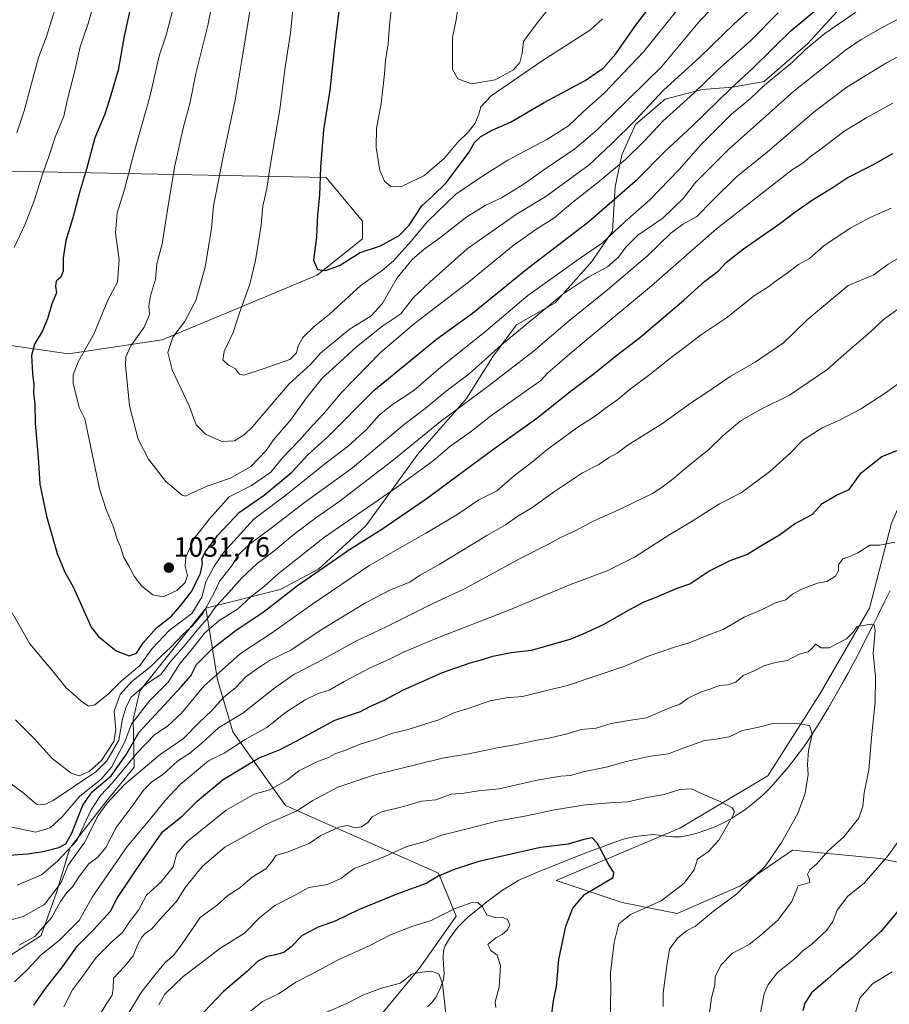
# Model space of a CAD drawing. Units: metres. Extents: x 610934 to 614385, y 4724694 to 4727063.
# Drawn here: x 612314 to 612625, y 4725694 to 4726047 of the extents above; entities that cross this region are included whole.
import ezdxf
from ezdxf.enums import TextEntityAlignment as Align

# ---------------------------------------------------------------- set-up
doc = ezdxf.new("R2010")
doc.units = ezdxf.units.M
doc.header["$MEASUREMENT"] = 0
for name, color, linetype, lineweight in [('Arbolado forestal CxS', 92, 'Continuous', 0), ('Carátula', 7, 'Continuous', 5), ('Corriente natural lineal', 142, 'Continuous', 13), ('Curva de nivel maestra', 36, 'Continuous', 30), ('Curva de nivel normal', 36, 'Continuous', 0), ('Matorral CxS', 135, 'Continuous', 0), ('Punto de cota en terreno', 7, 'Continuous', 0), ('Rótulo de punto de cota en terreno', 19, 'Continuous', 0)]:
    doc.layers.add(name, color=color, linetype=linetype, lineweight=lineweight)
doc.styles.add('Arial', font='txt', dxfattribs={"height": 0.2})

# ---------------------------------------------------------------- blocks, each defined once
blk = doc.blocks.new('*U182')
at = {"layer": 'Curva de nivel normal', "color": 36, "linetype": 'Continuous', "lineweight": 0}
for points in [[(612577.71, 4725684.19, 970), (612580.3, 4725697.78, 970), (612581.6, 4725700.96, 970), (612585.1, 4725705.45, 970), (612591.65, 4725710.78, 970), (612594.32, 4725713.31, 970), (612597.28, 4725715.55, 970), (612602.74, 4725720.64, 970), (612604.94, 4725723.78, 970), (612606.49, 4725727.78, 970), (612610.3, 4725732.78, 970), (612616.15, 4725737.45, 970), (612624.73, 4725747.45, 970), (612629.61, 4725754.19, 970)], [(612627.1, 4725859.64, 970), (612621.75, 4725858.64, 970), (612618.14, 4725858.68, 970), (612613.91, 4725855.91, 970), (612610.64, 4725854.39, 970), (612608.44, 4725853.78, 970), (612606.88, 4725851.57, 970), (612606.87, 4725849.47, 970), (612605.88, 4725847.52, 970), (612602.77, 4725845.58, 970), (612599.44, 4725844.97, 970), (612593.44, 4725842.79, 970), (612590.44, 4725841.12, 970), (612588.11, 4725838.98, 970), (612584.33, 4725837.99, 970), (612579.53, 4725835.61, 970), (612573.17, 4725832.76, 970), (612565.66, 4725828.44, 970), (612561.12, 4725826.77, 970), (612553.45, 4725823.62, 970), (612548.12, 4725822.1, 970), (612542.96, 4725820.23, 970), (612538.36, 4725818.7, 970), (612530.39, 4725815.2, 970), (612510.15, 4725808.47, 970), (612493.66, 4725804.42, 970), (612487.9, 4725803.9, 970), (612482.17, 4725802.85, 970), (612473.86, 4725799.94, 970), (612469.46, 4725798.64, 970), (612463.77, 4725796.04, 970), (612459.38, 4725794.73, 970), (612452.75, 4725792.56, 970), (612446.79, 4725791.11, 970), (612441.79, 4725789.23, 970), (612435.13, 4725787.19, 970), (612430.46, 4725785.17, 970), (612426.79, 4725783.93, 970), (612424.17, 4725782.57, 970), (612419.96, 4725780.95, 970), (612413.51, 4725777.7, 970), (612409.47, 4725774.58, 970), (612403.14, 4725770.9, 970), (612397.57, 4725769.36, 970), (612387.55, 4725763.65, 970), (612373.46, 4725752.36, 970), (612369.81, 4725748.09, 970), (612368.49, 4725743.38, 970), (612364.21, 4725737.97, 970), (612358.97, 4725733.16, 970), (612356.1, 4725727.83, 970), (612352.84, 4725723.64, 970), (612350.41, 4725719.83, 970), (612346.84, 4725716.68, 970), (612340.98, 4725710.81, 970), (612336.45, 4725704.5, 970), (612332.49, 4725699.24, 970), (612329.39, 4725693.12, 970)]]:
    blk.add_polyline3d(points, dxfattribs=at)
blk = doc.blocks.new('*U185')
at = {"layer": 'Curva de nivel normal', "color": 36, "linetype": 'Continuous', "lineweight": 0}
blk.add_polyline3d([(612544.16, 4725693.3, 960), (612544.09, 4725698.2, 960), (612545.38, 4725707.97, 960), (612546.39, 4725713.81, 960), (612549.25, 4725717.8, 960), (612552.45, 4725720.38, 960), (612555.72, 4725722.11, 960), (612562.17, 4725727.44, 960), (612570.4, 4725733.59, 960), (612576.04, 4725739.01, 960), (612580.74, 4725743.7, 960), (612586.55, 4725752.09, 960), (612592.31, 4725762.46, 960), (612594.97, 4725769.77, 960), (612596.11, 4725776.44, 960), (612595.86, 4725780.02, 960), (612596.21, 4725785.09, 960), (612597.49, 4725790.83, 960), (612596.52, 4725793.94, 960), (612591.22, 4725794.89, 960), (612582.95, 4725794.62, 960), (612577.73, 4725793.26, 960), (612572.54, 4725792.15, 960), (612567.78, 4725789.98, 960), (612562.42, 4725788.95, 960), (612558.9, 4725788.56, 960), (612550.97, 4725785.76, 960), (612545.97, 4725783.83, 960), (612539.58, 4725783.05, 960), (612530.81, 4725781.08, 960), (612523.72, 4725779.03, 960), (612515.49, 4725777.39, 960), (612510.93, 4725776.03, 960), (612507.49, 4725775.84, 960), (612498.96, 4725774.46, 960), (612485.4, 4725771.32, 960), (612477.88, 4725770.53, 960), (612472.69, 4725769.78, 960), (612468.13, 4725769.36, 960), (612462.65, 4725767.4, 960), (612457.54, 4725766.92, 960), (612451.57, 4725765.09, 960), (612443.35, 4725763.05, 960), (612439.88, 4725761.31, 960), (612438.23, 4725759.23, 960), (612435.96, 4725757.65, 960), (612433.73, 4725757.32, 960), (612430.84, 4725758.15, 960), (612427.92, 4725757.57, 960), (612421.45, 4725754.61, 960), (612417.28, 4725751.73, 960), (612413, 4725750.08, 960), (612409.8, 4725748.75, 960), (612405.37, 4725747.44, 960), (612403.73, 4725744.99, 960), (612401.7, 4725742.65, 960), (612396.8, 4725739.62, 960), (612392.37, 4725735.84, 960), (612388.16, 4725733.11, 960), (612384.38, 4725729.73, 960), (612378.22, 4725725.24, 960), (612371.49, 4725715.4, 960), (612368.55, 4725711.45, 960), (612365.73, 4725709.02, 960), (612362.41, 4725705.08, 960), (612357.26, 4725698.69, 960), (612348.06, 4725683.64, 960)], dxfattribs=at)
blk = doc.blocks.new('*U193')
at = {"layer": 'Curva de nivel normal', "color": 36, "linetype": 'Continuous', "lineweight": 0}
blk.add_polyline3d([(612312.59, 4725736.78, 995), (612321.36, 4725740.52, 995), (612327.15, 4725745.33, 995), (612333.98, 4725752.81, 995), (612339.15, 4725763.74, 995), (612342.49, 4725768.87, 995), (612346.84, 4725773.42, 995), (612355.6, 4725784.25, 995), (612361.93, 4725790.81, 995), (612366.46, 4725793.77, 995), (612371.54, 4725798.44, 995), (612379.56, 4725808.11, 995), (612392.7, 4725819.77, 995), (612403.75, 4725827.06, 995), (612418.58, 4725837.62, 995), (612438.99, 4725851.43, 995), (612459.1, 4725862.91, 995), (612470.19, 4725869.5, 995), (612478.06, 4725874.82, 995), (612484.46, 4725878.08, 995), (612490.79, 4725883.53, 995), (612497.45, 4725888.62, 995), (612502.45, 4725892.8, 995), (612513.12, 4725900.68, 995), (612519.84, 4725905.02, 995), (612523.34, 4725907.64, 995), (612527.85, 4725910.78, 995), (612531.84, 4725914.19, 995), (612539.8, 4725920.18, 995), (612546.45, 4725925.54, 995), (612552.21, 4725929.77, 995), (612557.82, 4725934.15, 995), (612566.79, 4725940.11, 995), (612576.8, 4725948.06, 995), (612582.01, 4725951.37, 995), (612584.62, 4725953.41, 995), (612588.22, 4725955.82, 995), (612592.65, 4725959.25, 995), (612596.51, 4725961.38, 995), (612601.7, 4725965.89, 995), (612611.13, 4725972.26, 995), (612618.7, 4725976.28, 995), (612625.77, 4725979.38, 995)], dxfattribs=at)
blk = doc.blocks.new('*U200')
at = {"layer": 'Curva de nivel normal', "color": 36, "linetype": 'Continuous', "lineweight": 0}
blk.add_polyline3d([(612313.3, 4725715.26, 985), (612318.97, 4725718.38, 985), (612324.91, 4725725.11, 985), (612328.22, 4725730.93, 985), (612330.45, 4725734.09, 985), (612332.48, 4725736.13, 985), (612334.81, 4725739.9, 985), (612338.33, 4725744.36, 985), (612341.52, 4725746.77, 985), (612344.43, 4725750.3, 985), (612348.14, 4725757.44, 985), (612353.88, 4725765.11, 985), (612357.94, 4725770.81, 985), (612360.76, 4725773.63, 985), (612364.8, 4725776.38, 985), (612370.14, 4725781.22, 985), (612374.47, 4725784.07, 985), (612378.8, 4725787.64, 985), (612384.8, 4725793.12, 985), (612393.47, 4725798.4, 985), (612404.96, 4725807.52, 985), (612411.77, 4725812.32, 985), (612420.16, 4725816.57, 985), (612434.28, 4725824.36, 985), (612444.33, 4725829.16, 985), (612461.13, 4725837.43, 985), (612472.74, 4725842.87, 985), (612492.87, 4725853.86, 985), (612503.69, 4725859.28, 985), (612507.28, 4725861.39, 985), (612512.54, 4725863.73, 985), (612519.3, 4725867.37, 985), (612527.44, 4725870.89, 985), (612533.1, 4725873.71, 985), (612540.32, 4725877.1, 985), (612543.76, 4725879.43, 985), (612547.27, 4725881.98, 985), (612553.06, 4725886.96, 985), (612560.64, 4725892.97, 985), (612565.43, 4725897.75, 985), (612571.71, 4725903.01, 985), (612578.71, 4725907.1, 985), (612589.36, 4725912.38, 985), (612602.77, 4725921.41, 985), (612610.89, 4725928.64, 985), (612618.24, 4725934.93, 985), (612622.89, 4725939.39, 985), (612628.18, 4725943.16, 985)], dxfattribs=at)
blk = doc.blocks.new('*U201')
at = {"layer": 'Curva de nivel normal', "color": 36, "linetype": 'Continuous', "lineweight": 0}
for points in [[(612311.69, 4725702.09, 980), (612316.28, 4725706.45, 980), (612321.21, 4725711.79, 980), (612327.94, 4725717.16, 980), (612334.83, 4725724.12, 980), (612339.47, 4725732.45, 980), (612352.02, 4725750.58, 980), (612360.22, 4725760.31, 980), (612365.66, 4725767.1, 980), (612371.02, 4725772.8, 980), (612381.14, 4725781.34, 980), (612386.76, 4725784.11, 980), (612394.31, 4725789, 980), (612402.1, 4725793.24, 980), (612408.8, 4725798.61, 980), (612415.8, 4725803.24, 980), (612420.47, 4725805.41, 980), (612424.46, 4725806.62, 980), (612429.79, 4725809.77, 980), (612439.38, 4725814.83, 980), (612445.82, 4725817.6, 980), (612451.05, 4725820.33, 980), (612462.46, 4725825.08, 980), (612488.79, 4725835.37, 980), (612510.85, 4725844.49, 980), (612524.06, 4725849.39, 980), (612533.85, 4725854.36, 980), (612546.47, 4725862.4, 980), (612554.51, 4725867.18, 980), (612564.27, 4725873.49, 980), (612572.07, 4725877.43, 980), (612582.32, 4725885.01, 980), (612589.54, 4725891.46, 980), (612594.11, 4725896.26, 980), (612601.28, 4725900.76, 980), (612607.04, 4725903.27, 980), (612614.76, 4725907.31, 980), (612624.05, 4725913.38, 980), (612633.09, 4725919.97, 980)], [(612626.18, 4725705.76, 980), (612619.08, 4725701.37, 980), (612614.54, 4725696.33, 980), (612612.03, 4725688.09, 980)]]:
    blk.add_polyline3d(points, dxfattribs=at)
blk = doc.blocks.new('*U205')
at = {"layer": 'Curva de nivel normal', "color": 36, "linetype": 'Continuous', "lineweight": 0}
blk.add_polyline3d([(612304.76, 4725722.81, 990), (612314.82, 4725725.54, 990), (612322.44, 4725729.84, 990), (612328.38, 4725737.72, 990), (612330.87, 4725743.96, 990), (612336.75, 4725752.11, 990), (612341.66, 4725761.77, 990), (612344.84, 4725766.11, 990), (612350.93, 4725772.77, 990), (612363.9, 4725783.66, 990), (612372.21, 4725789.33, 990), (612377.74, 4725794.95, 990), (612382.37, 4725799.4, 990), (612386.6, 4725803.98, 990), (612390.99, 4725807.64, 990), (612394.6, 4725811.42, 990), (612398.45, 4725814.21, 990), (612403.06, 4725817.34, 990), (612410.67, 4725820.97, 990), (612421.55, 4725828.23, 990), (612437.45, 4725838, 990), (612446.62, 4725842.71, 990), (612453.35, 4725845.4, 990), (612456.77, 4725847.7, 990), (612463.79, 4725851.67, 990), (612480.92, 4725862.13, 990), (612487.58, 4725865.94, 990), (612492.04, 4725869.06, 990), (612497.07, 4725871.96, 990), (612505.12, 4725877.88, 990), (612515.25, 4725884.58, 990), (612521, 4725887.57, 990), (612524.51, 4725889.88, 990), (612527.61, 4725891.54, 990), (612531.62, 4725894.54, 990), (612543.88, 4725902.25, 990), (612554.6, 4725910.03, 990), (612559.74, 4725913.39, 990), (612568.11, 4725919.06, 990), (612577.11, 4725924.24, 990), (612587.21, 4725931.12, 990), (612595.71, 4725939.42, 990), (612610.44, 4725951.69, 990), (612619.57, 4725955.46, 990), (612624.76, 4725959.34, 990), (612630.28, 4725962.51, 990)], dxfattribs=at)
blk = doc.blocks.new('*U218')
at = {"layer": 'Curva de nivel maestra', "color": 36, "linetype": 'Continuous', "lineweight": 30}
blk.add_polyline3d([(612429.01, 4726059.05, 1050), (612426.38, 4726037.32, 1050), (612424.7, 4726021.7, 1050), (612422.46, 4726007.51, 1050), (612421.28, 4725994.08, 1050), (612420.97, 4725984.08, 1050), (612420.23, 4725977.06, 1050), (612419.92, 4725969.02, 1050), (612418.78, 4725960.7, 1050), (612420.24, 4725957.45, 1050), (612423.1, 4725957.02, 1050), (612428.13, 4725958.84, 1050), (612435.56, 4725963.46, 1050), (612442.88, 4725965.85, 1050), (612449.56, 4725969.59, 1050), (612453.05, 4725973.36, 1050), (612457.6, 4725980.21, 1050), (612461.54, 4725983.85, 1050), (612466.4, 4725988.5, 1050), (612474.52, 4725999.38, 1050), (612476.52, 4726002.87, 1050), (612478.79, 4726005.1, 1050), (612482.79, 4726007.39, 1050), (612489.46, 4726010.24, 1050), (612501.45, 4726017.21, 1050), (612516.15, 4726025.2, 1050), (612522.6, 4726029.54, 1050), (612527.18, 4726034.74, 1050), (612533.94, 4726044.51, 1050), (612540.68, 4726053.17, 1050)], dxfattribs=at)
blk = doc.blocks.new('*U221')
at = {"layer": 'Curva de nivel maestra', "color": 36, "linetype": 'Continuous', "lineweight": 30}
blk.add_polyline3d([(612309.81, 4725747.5, 1000), (612316.36, 4725747.97, 1000), (612321.98, 4725748.83, 1000), (612327.6, 4725750.28, 1000), (612330.02, 4725751.6, 1000), (612332.27, 4725755.44, 1000), (612336.2, 4725765.44, 1000), (612339.57, 4725770.17, 1000), (612346.32, 4725776, 1000), (612351.61, 4725783.31, 1000), (612356.22, 4725791.44, 1000), (612371.37, 4725807.86, 1000), (612374.83, 4725811.77, 1000), (612376.9, 4725815.8, 1000), (612382.72, 4725821.66, 1000), (612390.7, 4725827.92, 1000), (612400.74, 4725834.57, 1000), (612413.1, 4725844.2, 1000), (612431.66, 4725857.11, 1000), (612442.99, 4725864.08, 1000), (612459.13, 4725875.19, 1000), (612483.46, 4725893.09, 1000), (612498.82, 4725904.08, 1000), (612511.31, 4725914.08, 1000), (612519.35, 4725920.13, 1000), (612527.5, 4725926.7, 1000), (612535.45, 4725932.83, 1000), (612551.5, 4725946.38, 1000), (612558.98, 4725953.2, 1000), (612563.83, 4725956.82, 1000), (612566.8, 4725960.07, 1000), (612572.85, 4725964.84, 1000), (612585.79, 4725973.73, 1000), (612591.25, 4725977.92, 1000), (612597.63, 4725982.33, 1000), (612605.02, 4725986.93, 1000), (612610.05, 4725990.22, 1000), (612619.44, 4725995.04, 1000), (612626.44, 4725998.97, 1000)], dxfattribs=at)
blk = doc.blocks.new('*U226')
at = {"layer": 'Curva de nivel maestra', "color": 36, "linetype": 'Continuous', "lineweight": 30}
for points in [[(612318.64, 4725693.8, 975), (612322.83, 4725699.78, 975), (612328.89, 4725707.45, 975), (612334.29, 4725715.04, 975), (612339.99, 4725720.81, 975), (612346.04, 4725727.43, 975), (612348.46, 4725732.11, 975), (612357.84, 4725746, 975), (612364.88, 4725755.98, 975), (612371.71, 4725761.5, 975), (612377.28, 4725766.96, 975), (612386.45, 4725774.6, 975), (612399.09, 4725782.32, 975), (612406.84, 4725785.45, 975), (612412.66, 4725788.36, 975), (612426.46, 4725795.91, 975), (612435.66, 4725798.98, 975), (612439.01, 4725800.76, 975), (612444.13, 4725803.1, 975), (612450.79, 4725806.64, 975), (612465.04, 4725812.98, 975), (612474.95, 4725816.48, 975), (612479.41, 4725817.59, 975), (612483.12, 4725818.88, 975), (612489.65, 4725820.2, 975), (612496.88, 4725820.97, 975), (612510.78, 4725824.9, 975), (612515.45, 4725826.86, 975), (612522.78, 4725830.15, 975), (612531.65, 4725835.38, 975), (612537.24, 4725838.3, 975), (612541.65, 4725839.98, 975), (612549.16, 4725843.16, 975), (612553.61, 4725844.72, 975), (612560.49, 4725849.32, 975), (612568.11, 4725853.11, 975), (612574.11, 4725855.22, 975), (612579.11, 4725858.36, 975), (612585.77, 4725862.32, 975), (612591.11, 4725866.26, 975), (612597.44, 4725869.6, 975), (612601.11, 4725873.51, 975), (612606.17, 4725876.54, 975), (612610.69, 4725878.61, 975), (612615, 4725884.58, 975), (612622.41, 4725890.35, 975), (612633.29, 4725894.75, 975)], [(612631.44, 4725731.24, 975), (612622.14, 4725720.13, 975), (612611.92, 4725710.68, 975), (612606.69, 4725706.48, 975), (612602.97, 4725703.07, 975), (612597.22, 4725698.22, 975), (612594.82, 4725694.48, 975), (612594.14, 4725691.68, 975)]]:
    blk.add_polyline3d(points, dxfattribs=at)
blk = doc.blocks.new('5PATER')
at = {"layer": 'Carátula', "linetype": 'Continuous', "lineweight": 5}
h = blk.add_hatch(color=250, dxfattribs=at)
edge = h.paths.add_edge_path()
edge.add_ellipse((0, 0.01), major_axis=(-1.33, -1.34), ratio=0.999422, start_angle=0, end_angle=360)

msp = doc.modelspace()

# ---------------------------------------------------------------- linework, layer by layer
at = {"layer": 'Arbolado forestal CxS', "color": 92, "linetype": 'Continuous', "lineweight": 0}
for points in [[(612380.25, 4725835.99, 1007.31), (612356.62, 4725806.37, 1004.71), (612354.25, 4725796.17, 999.52), (612354.54, 4725779.03, 987.75), (612344.59, 4725766.8, 987.08), (612331.53, 4725750.06, 988.2), (612326.73, 4725734.11, 984.05), (612321.27, 4725718.77, 980.3), (612308.07, 4725710.29, 982.08), (612290.33, 4725707.45, 983.45), (612284.8, 4725691.35, 979.4), (612273.23, 4725667.79, 977.97), (612264.24, 4725635.89, 969.88), (612250.08, 4725606.78, 961), (612226.66, 4725604.77, 964), (612212.63, 4725607.71, 965.68), (612188.32, 4725617.46, 962.8), (612178.42, 4725618.35, 960.84), (612170.51, 4725619.06, 959.19), (612156.61, 4725614.38, 954.85), (612150.37, 4725607.93, 952.28)], [(612284.8, 4725691.35, 979.4), (612290.33, 4725707.45, 983.45), (612308.07, 4725710.29, 982.08), (612321.27, 4725718.77, 980.3), (612326.73, 4725734.11, 984.05), (612331.53, 4725750.06, 988.2), (612344.59, 4725766.8, 987.08), (612354.54, 4725779.03, 987.75), (612354.25, 4725796.17, 999.52), (612356.62, 4725806.37, 1004.71), (612380.25, 4725835.99, 1007.31), (612384.46, 4725810.31, 990.8), (612384.51, 4725810.02, 990.65), (612389.9, 4725791.69, 980.13), (612408.78, 4725765.34, 964.65), (612463.6, 4725741.07, 948.69), (612469.99, 4725725.72, 943.13), (612456.79, 4725707.08, 939.74), (612428.79, 4725672.95, 933.9)], [(612380.25, 4725835.99, 1007.31), (612384.46, 4725810.31, 990.8), (612384.51, 4725810.02, 990.65), (612389.9, 4725791.69, 980.13), (612408.78, 4725765.34, 964.65), (612463.6, 4725741.07, 948.69), (612469.99, 4725725.72, 943.13), (612456.79, 4725707.08, 939.74), (612428.79, 4725672.95, 933.9)]]:
    msp.add_polyline3d(points, dxfattribs=at)
at = {"layer": 'Corriente natural lineal', "color": 142, "linetype": 'Continuous', "lineweight": 13}
msp.add_polyline3d([(612625.41, 4725842.42, 966.78), (612623.29, 4725838.02, 966.22), (612621.17, 4725833.61, 965.34), (612619.27, 4725829.88, 965.08), (612617.37, 4725826.14, 964.53), (612615.46, 4725822.41, 964.12), (612613.56, 4725818.67, 963.8), (612611.96, 4725815.72, 963.23), (612610.36, 4725812.78, 962.86), (612608.76, 4725809.83, 962.7), (612606.94, 4725806.67, 962.11), (612605.12, 4725803.51, 961.73), (612603.3, 4725800.35, 961.28), (612601.76, 4725797.79, 960.75), (612600.21, 4725795.23, 960.59), (612598.3, 4725792.25, 960.25), (612596.38, 4725789.27, 959.92), (612594.47, 4725786.29, 959.51), (612591.77, 4725782.77, 958.68), (612589.06, 4725779.24, 958.36), (612585.9, 4725775.56, 957.84), (612582.73, 4725771.87, 957.33), (612579.91, 4725769.13, 956.76), (612576.88, 4725766.52, 956.16), (612573.2, 4725763.71, 955.5), (612571.07, 4725762.31, 955.16), (612568.94, 4725760.91, 954.98), (612565.43, 4725758.97, 954.39), (612561.83, 4725757.31, 953.8), (612559.04, 4725756.34, 953.52), (612556.25, 4725755.37, 953.2), (612553.37, 4725754.75, 952.84), (612550.49, 4725754.13, 952.5), (612547.51, 4725754.07, 952.37), (612544.01, 4725754.49, 952.26), (612540.51, 4725754.91, 952.11), (612537.32, 4725754.58, 951.66), (612534.12, 4725754.25, 951.35), (612530.24, 4725753.43, 950.99), (612526.13, 4725751.94, 950.6), (612522.01, 4725750.45, 950.06), (612517.9, 4725748.96, 949.48), (612514.01, 4725747.41, 949.17), (612510.12, 4725745.86, 948.98), (612506.22, 4725744.31, 948.48), (612502.33, 4725742.76, 947.61), (612498.44, 4725741.21, 947.24), (612495.44, 4725739.86, 946.88), (612492.44, 4725738.51, 946.65), (612489.49, 4725736.74, 946.34), (612486.53, 4725734.96, 946), (612483.75, 4725732.9, 945.9), (612480.97, 4725730.84, 945.6), (612477.55, 4725728.06, 944.12), (612474.13, 4725725.28, 943.57), (612470.6, 4725721.8, 942.63), (612467.61, 4725717.91, 941.73), (612465.99, 4725715.08, 941.44), (612465.37, 4725713.2, 941.23), (612465.23, 4725711.22, 940.9), (612465.43, 4725708.16, 940.48), (612465.62, 4725705.09, 940.55), (612465.35, 4725703.11, 940.46), (612464.31, 4725700, 939.79), (612463.51, 4725698.17, 939.4), (612462.53, 4725696.43, 939.07), (612461.33, 4725694.79, 938.7), (612459.67, 4725693.14, 938.54)], dxfattribs=at)
at = {"layer": 'Curva de nivel maestra', "color": 36, "linetype": 'Continuous', "lineweight": 30}
for points in [[(612353.42, 4726051.96, 1025), (612350.99, 4726041.07, 1025), (612348.86, 4726028.85, 1025), (612346.18, 4726019.85, 1025), (612344, 4726013.08, 1025), (612340.46, 4726004.56, 1025), (612337.47, 4725993.36, 1025), (612335, 4725984.96, 1025), (612332.64, 4725975.97, 1025), (612330.04, 4725967.8, 1025), (612329.1, 4725961.56, 1025), (612329.13, 4725956.87, 1025), (612328.27, 4725954.68, 1025), (612326.66, 4725953.19, 1025), (612326.38, 4725951.4, 1025), (612326.7, 4725949.09, 1025), (612325.07, 4725945.09, 1025), (612323.46, 4725939.75, 1025), (612321.54, 4725935.22, 1025), (612318.88, 4725930.64, 1025), (612317.8, 4725926.56, 1025), (612318.1, 4725920.16, 1025), (612318.66, 4725916.05, 1025), (612318.49, 4725913.16, 1025), (612318.94, 4725909.15, 1025), (612319.15, 4725902.31, 1025), (612320.14, 4725890.09, 1025), (612320.82, 4725880.5, 1025), (612323.1, 4725868.98, 1025), (612326.95, 4725855.66, 1025), (612329.77, 4725848.91, 1025), (612332.71, 4725843.66, 1025), (612339.21, 4725829.26, 1025), (612341.8, 4725825.85, 1025), (612348.16, 4725820.79, 1025), (612352.8, 4725818.97, 1025), (612355.36, 4725819.94, 1025), (612357.94, 4725823.76, 1025), (612362.54, 4725829.03, 1025), (612367.93, 4725833.18, 1025), (612371.54, 4725837.37, 1025), (612375.19, 4725842.1, 1025), (612378.38, 4725848.54, 1025), (612379.01, 4725851.88, 1025), (612378.81, 4725853.6, 1025), (612380.02, 4725856.11, 1025), (612384.42, 4725862.1, 1025), (612392.26, 4725870.47, 1025), (612401.1, 4725876.58, 1025), (612411.07, 4725884.77, 1025), (612416.79, 4725890.99, 1025), (612424.17, 4725897.73, 1025), (612440.47, 4725914.09, 1025), (612462.9, 4725932.42, 1025), (612475.82, 4725941.8, 1025), (612494.96, 4725957.47, 1025), (612517.52, 4725974.64, 1025), (612535.02, 4725989.96, 1025), (612544.46, 4725999.41, 1025), (612554.66, 4726008.92, 1025), (612568.26, 4726022.16, 1025), (612576.31, 4726029.7, 1025), (612589.93, 4726043.07, 1025), (612604.64, 4726055.36, 1025)], [(612504.14, 4725689.88, 950), (612504.83, 4725695.33, 950), (612505.87, 4725700.5, 950), (612506.76, 4725710.12, 950), (612509.23, 4725722.12, 950), (612511.74, 4725728.59, 950), (612515.94, 4725733.45, 950), (612526.25, 4725739.58, 950), (612526.46, 4725741.36, 950), (612524.68, 4725744.1, 950), (612520.57, 4725751.68, 950), (612518.62, 4725753.75, 950), (612515.68, 4725753.1, 950), (612510.1, 4725751.46, 950), (612500.18, 4725750.23, 950), (612478.02, 4725745.22, 950), (612469.6, 4725742.47, 950), (612463.46, 4725739.98, 950), (612459.13, 4725737.37, 950), (612449.25, 4725733.81, 950), (612434.95, 4725727.94, 950), (612426.58, 4725723.83, 950), (612420.47, 4725721.78, 950), (612414.8, 4725718.74, 950), (612410.8, 4725714.71, 950), (612408.13, 4725712.7, 950), (612404.78, 4725711.63, 950), (612402.13, 4725711.15, 950), (612398.8, 4725709.42, 950), (612395.17, 4725706, 950), (612386.54, 4725698.67, 950), (612372.5, 4725683.88, 950)]]:
    msp.add_polyline3d(points, dxfattribs=at)
at = {"layer": 'Curva de nivel normal', "color": 36, "linetype": 'Continuous', "lineweight": 0}
for points in [[(612412.74, 4726063.61, 1045), (612410.6, 4726042.2, 1045), (612408.49, 4726029.08, 1045), (612406.78, 4726014.74, 1045), (612403.17, 4725993.74, 1045), (612402.13, 4725986.41, 1045), (612400.7, 4725980.08, 1045), (612400.04, 4725973.3, 1045), (612398.03, 4725960.62, 1045), (612395.96, 4725952.17, 1045), (612392.31, 4725941.87, 1045), (612390.08, 4725934.87, 1045), (612386.8, 4725928.04, 1045), (612386.39, 4725925.01, 1045), (612388.25, 4725923.2, 1045), (612390.82, 4725921.78, 1045), (612392.3, 4725919.86, 1045), (612393.88, 4725919.51, 1045), (612400.82, 4725921.77, 1045), (612410.34, 4725925.13, 1045), (612412.74, 4725927.52, 1045), (612413.28, 4725930.01, 1045), (612415.02, 4725933.02, 1045), (612419.01, 4725936.96, 1045), (612424.57, 4725941.42, 1045), (612435.9, 4725951.75, 1045), (612443.44, 4725957.08, 1045), (612447.43, 4725960.51, 1045), (612453.79, 4725967.55, 1045), (612459.72, 4725974.66, 1045), (612469.85, 4725984.44, 1045), (612479.72, 4725991.13, 1045), (612488.46, 4725996.54, 1045), (612502.45, 4726003.97, 1045), (612510.15, 4726008.93, 1045), (612515.54, 4726013.98, 1045), (612522.98, 4726020.62, 1045), (612537.12, 4726035.48, 1045), (612549.45, 4726050.77, 1045)], [(612383.22, 4726056.67, 1035), (612380.97, 4726044.88, 1035), (612376.7, 4726027.61, 1035), (612374.58, 4726017.41, 1035), (612372.08, 4726008.08, 1035), (612369.08, 4725994.51, 1035), (612366.86, 4725981.08, 1035), (612364.65, 4725966.61, 1035), (612362.7, 4725959.42, 1035), (612362.17, 4725954, 1035), (612360.44, 4725947.94, 1035), (612359.79, 4725944.41, 1035), (612360.08, 4725941.28, 1035), (612358.13, 4725936.75, 1035), (612353.31, 4725930.09, 1035), (612351.59, 4725926.09, 1035), (612351.4, 4725923.11, 1035), (612352.89, 4725908.5, 1035), (612356.02, 4725896.55, 1035), (612359.75, 4725889.43, 1035), (612365.88, 4725881.48, 1035), (612371.71, 4725876.5, 1035), (612372.94, 4725876.22, 1035), (612375.14, 4725877.22, 1035), (612380.96, 4725879.94, 1035), (612389.12, 4725882.66, 1035), (612396.36, 4725886.84, 1035), (612401.86, 4725892.57, 1035), (612404.52, 4725896.42, 1035), (612410.58, 4725903.42, 1035), (612416.26, 4725911.42, 1035), (612422, 4725918.57, 1035), (612426.98, 4725923.03, 1035), (612434.25, 4725929.72, 1035), (612443.66, 4725937.22, 1035), (612450.13, 4725941.52, 1035), (612454.57, 4725947.31, 1035), (612460.57, 4725953.02, 1035), (612473.89, 4725964.79, 1035), (612491.55, 4725977.21, 1035), (612502.03, 4725983.61, 1035), (612517.6, 4725994.97, 1035), (612525.45, 4726002.36, 1035), (612534.27, 4726011.06, 1035), (612544.22, 4726021.65, 1035), (612557.07, 4726033.41, 1035), (612569.51, 4726045.4, 1035), (612581.9, 4726056.73, 1035)], [(612447.4, 4726057.38, 1055), (612446.07, 4726044.96, 1055), (612445.56, 4726038.32, 1055), (612444.61, 4726032.3, 1055), (612444.3, 4726027.53, 1055), (612443.06, 4726016.89, 1055), (612441.4, 4726007.95, 1055), (612441.28, 4726001.14, 1055), (612442.61, 4725992.9, 1055), (612444.21, 4725989.05, 1055), (612446.58, 4725987.1, 1055), (612450.58, 4725987.26, 1055), (612458.3, 4725990.95, 1055), (612465.69, 4725997.24, 1055), (612470.4, 4726002.96, 1055), (612474.19, 4726006.67, 1055), (612476.73, 4726009.9, 1055), (612478.08, 4726013.06, 1055), (612478.81, 4726015.72, 1055), (612482.44, 4726019.66, 1055), (612500.78, 4726032.18, 1055), (612518.12, 4726043.35, 1055), (612522.4, 4726047.24, 1055)], [(612340.87, 4726055.33, 1020), (612338.06, 4726045.53, 1020), (612335.26, 4726037.19, 1020), (612333.2, 4726028.1, 1020), (612330.72, 4726018.5, 1020), (612329.36, 4726012.34, 1020), (612326.28, 4726004.88, 1020), (612323.92, 4725997.57, 1020), (612321.84, 4725991.97, 1020), (612318.7, 4725982.08, 1020), (612315.51, 4725973.66, 1020), (612311.61, 4725965.35, 1020)], [(612396.64, 4726053.57, 1040), (612393.2, 4726032.43, 1040), (612390.76, 4726018.13, 1040), (612386.41, 4725997.92, 1040), (612383.04, 4725980.08, 1040), (612382.23, 4725972.08, 1040), (612380.04, 4725958.28, 1040), (612376.69, 4725946.35, 1040), (612372.55, 4725938.69, 1040), (612368.39, 4725933.12, 1040), (612366.63, 4725927.68, 1040), (612368.22, 4725921.5, 1040), (612374.24, 4725908.52, 1040), (612376.74, 4725901.69, 1040), (612380.13, 4725898.36, 1040), (612385.97, 4725895.76, 1040), (612390.53, 4725896.02, 1040), (612394.01, 4725898.11, 1040), (612396.95, 4725901.07, 1040), (612410.08, 4725916.48, 1040), (612417.69, 4725923.42, 1040), (612421.31, 4725927.42, 1040), (612431.55, 4725935.93, 1040), (612439.5, 4725940.8, 1040), (612443.42, 4725945.09, 1040), (612448.81, 4725954.42, 1040), (612454.16, 4725961, 1040), (612458.47, 4725964.72, 1040), (612463.95, 4725968.66, 1040), (612473.78, 4725976.26, 1040), (612480.38, 4725980.34, 1040), (612486.18, 4725983.08, 1040), (612493.96, 4725987.87, 1040), (612501.7, 4725993.34, 1040), (612512.46, 4726000.6, 1040), (612520.37, 4726007.36, 1040), (612543.48, 4726030.09, 1040), (612557.22, 4726046.48, 1040), (612565.41, 4726055.05, 1040)], [(612310.91, 4725834.43, 1020), (612317.14, 4725823.27, 1020), (612325.85, 4725812.81, 1020), (612330.15, 4725807.45, 1020), (612332.71, 4725805.34, 1020), (612335.53, 4725802.69, 1020), (612338.18, 4725800.94, 1020), (612340.51, 4725801.43, 1020), (612345.38, 4725805.3, 1020), (612349.83, 4725809.77, 1020), (612356.58, 4725815.45, 1020), (612360.98, 4725821.58, 1020), (612367.14, 4725828, 1020), (612375.24, 4725834.18, 1020), (612378.78, 4725839.99, 1020), (612380.3, 4725845.54, 1020), (612383.11, 4725850.84, 1020), (612386.66, 4725856.16, 1020), (612397.47, 4725867.97, 1020), (612408.47, 4725876.22, 1020), (612423.85, 4725888.52, 1020), (612431.36, 4725894.16, 1020), (612437.85, 4725900.12, 1020), (612442.46, 4725905.3, 1020), (612447.18, 4725909.08, 1020), (612454.73, 4725913.99, 1020), (612464.48, 4725922.42, 1020), (612480.74, 4725935.42, 1020), (612495.6, 4725948.11, 1020), (612506, 4725955.46, 1020), (612514, 4725961.26, 1020), (612522.34, 4725966.99, 1020), (612530.51, 4725974.63, 1020), (612539.36, 4725982.39, 1020), (612549.84, 4725993.26, 1020), (612557.55, 4726002.12, 1020), (612568.6, 4726013.03, 1020), (612575.45, 4726018.66, 1020), (612580.44, 4726023.45, 1020), (612590.44, 4726031.66, 1020), (612595.16, 4726036.24, 1020), (612601.99, 4726041.95, 1020), (612613.19, 4726049.69, 1020)], [(612312.02, 4725795.98, 1015), (612318.68, 4725789.3, 1015), (612325.23, 4725782.19, 1015), (612331.95, 4725776.92, 1015), (612334.91, 4725775.9, 1015), (612338.48, 4725777.51, 1015), (612342.75, 4725781.39, 1015), (612347.22, 4725788.25, 1015), (612348.04, 4725792.39, 1015), (612347.34, 4725799.13, 1015), (612349.57, 4725805.12, 1015), (612353.72, 4725809.77, 1015), (612360.56, 4725815.11, 1015), (612364.46, 4725819.11, 1015), (612367.74, 4725822.11, 1015), (612372.07, 4725826.76, 1015), (612375.48, 4725829.76, 1015), (612379.21, 4725834.1, 1015), (612382.84, 4725840.78, 1015), (612385.22, 4725845.84, 1015), (612389.45, 4725851.12, 1015), (612392.02, 4725855.23, 1015), (612395.71, 4725858.9, 1015), (612404.14, 4725865.07, 1015), (612415.14, 4725873.57, 1015), (612432.83, 4725886.33, 1015), (612451.4, 4725902.02, 1015), (612458.85, 4725907.58, 1015), (612466.41, 4725913.78, 1015), (612474.59, 4725920.01, 1015), (612486.06, 4725930.35, 1015), (612508.12, 4725948.52, 1015), (612517.45, 4725954.83, 1015), (612524.12, 4725958.33, 1015), (612528.12, 4725961.8, 1015), (612530.68, 4725965.47, 1015), (612535.04, 4725969.76, 1015), (612543.98, 4725975.84, 1015), (612551.3, 4725982.82, 1015), (612555.64, 4725988.62, 1015), (612567.5, 4726000.46, 1015), (612590.92, 4726021.27, 1015), (612609.43, 4726035.98, 1015), (612615.05, 4726039.8, 1015), (612622.85, 4726044.26, 1015), (612632.14, 4726049.15, 1015)], [(612325.98, 4726050.17, 1015), (612323.21, 4726040.95, 1015), (612320.29, 4726033.41, 1015), (612315.15, 4726014.24, 1015), (612312.58, 4726006.41, 1015)], [(612368.12, 4726049.66, 1030), (612366.03, 4726041.44, 1030), (612363.53, 4726034, 1030), (612360.26, 4726019.74, 1030), (612354.52, 4725999.41, 1030), (612351.14, 4725986.08, 1030), (612348.5, 4725977.74, 1030), (612347.92, 4725970.58, 1030), (612349.13, 4725960.9, 1030), (612348.62, 4725952.89, 1030), (612345.18, 4725946.46, 1030), (612340.15, 4725934.28, 1030), (612334.45, 4725924.3, 1030), (612332.68, 4725919.67, 1030), (612332.74, 4725916.65, 1030), (612334.88, 4725908.01, 1030), (612336.91, 4725903.85, 1030), (612342.19, 4725878.81, 1030), (612344.54, 4725871.36, 1030), (612347, 4725865.43, 1030), (612348.54, 4725860.36, 1030), (612349.7, 4725857.98, 1030), (612350.92, 4725854.2, 1030), (612352.64, 4725851.26, 1030), (612354.51, 4725847.47, 1030), (612357.36, 4725843.98, 1030), (612361.24, 4725840.87, 1030), (612364.97, 4725840.09, 1030), (612369.9, 4725842.4, 1030), (612372.82, 4725845.26, 1030), (612373.69, 4725847.76, 1030), (612372.84, 4725851.11, 1030), (612373.09, 4725854.47, 1030), (612376.18, 4725861.11, 1030), (612381.58, 4725868.06, 1030), (612388.64, 4725875.96, 1030), (612396.58, 4725879.99, 1030), (612403.56, 4725884.82, 1030), (612407.71, 4725889.89, 1030), (612413.86, 4725896.28, 1030), (612418.47, 4725901.5, 1030), (612422.5, 4725905.86, 1030), (612428.92, 4725913.45, 1030), (612442.82, 4725927.63, 1030), (612454.97, 4725938.07, 1030), (612474.39, 4725952.91, 1030), (612490.24, 4725965.84, 1030), (612498.45, 4725971.79, 1030), (612504.98, 4725975.84, 1030), (612511.72, 4725981.54, 1030), (612520.74, 4725988.6, 1030), (612530.63, 4725996.87, 1030), (612537.35, 4726003.44, 1030), (612543.96, 4726010.53, 1030), (612555.08, 4726020.58, 1030), (612563.68, 4726028.97, 1030), (612575.43, 4726039.36, 1030), (612585.35, 4726049.35, 1030)], [(612470.58, 4726051.02, 1060), (612469.98, 4726046.86, 1060), (612468.66, 4726040.55, 1060), (612468.6, 4726029.08, 1060), (612470.55, 4726025.74, 1060), (612475.41, 4726023.96, 1060), (612483.94, 4726025.38, 1060), (612490.44, 4726028.99, 1060), (612492.7, 4726031.62, 1060), (612493.53, 4726034.9, 1060), (612494.1, 4726039.07, 1060), (612496.31, 4726042.28, 1060), (612499.12, 4726045.98, 1060), (612503.45, 4726051.42, 1060)], [(612308.36, 4725774.66, 1010), (612314.68, 4725769.98, 1010), (612319.58, 4725765.8, 1010), (612322.52, 4725765.65, 1010), (612325.5, 4725767.1, 1010), (612340.88, 4725777.38, 1010), (612344.8, 4725781.39, 1010), (612349.05, 4725788.71, 1010), (612350.44, 4725796.43, 1010), (612351.73, 4725800.72, 1010), (612353.49, 4725804.15, 1010), (612358.88, 4725808.85, 1010), (612364.1, 4725812.27, 1010), (612367.8, 4725817.15, 1010), (612372.21, 4725822.21, 1010), (612377.69, 4725828.87, 1010), (612380.76, 4725832.26, 1010), (612384, 4725836.78, 1010), (612387.46, 4725840.43, 1010), (612393.16, 4725846.9, 1010), (612398.63, 4725852.1, 1010), (612404.64, 4725856.52, 1010), (612411.9, 4725862.56, 1010), (612420, 4725868.6, 1010), (612427.92, 4725874.1, 1010), (612446.91, 4725888.76, 1010), (612464.29, 4725902.96, 1010), (612480.76, 4725915.09, 1010), (612497.47, 4725927.97, 1010), (612510.71, 4725939.26, 1010), (612524.17, 4725950.08, 1010), (612538.59, 4725962.41, 1010), (612546.88, 4725970.41, 1010), (612550.99, 4725973.49, 1010), (612556.2, 4725976.38, 1010), (612561.77, 4725982.14, 1010), (612570.34, 4725990.67, 1010), (612581.39, 4725999.5, 1010), (612598.26, 4726013.97, 1010), (612609.95, 4726022.79, 1010), (612624.16, 4726031.5, 1010), (612633.28, 4726036.32, 1010)], [(612626.44, 4726017.05, 1005), (612617.03, 4726011.86, 1005), (612608.82, 4726006.84, 1005), (612601.21, 4726001.05, 1005), (612596.77, 4725997.78, 1005), (612594.11, 4725995.47, 1005), (612590.44, 4725993.27, 1005), (612563.16, 4725971.96, 1005), (612539.89, 4725951.54, 1005), (612511.55, 4725927.89, 1005), (612502.72, 4725920.3, 1005), (612500.18, 4725917.52, 1005), (612494.65, 4725913.74, 1005), (612482.26, 4725904.86, 1005), (612475.4, 4725899.53, 1005), (612467.53, 4725893.88, 1005), (612461.74, 4725888.84, 1005), (612448.53, 4725879.28, 1005), (612422.8, 4725861.46, 1005), (612406.26, 4725848.43, 1005), (612401.3, 4725843.88, 1005), (612396.54, 4725840.26, 1005), (612391.6, 4725835.66, 1005), (612384.95, 4725831.54, 1005), (612379.79, 4725827.12, 1005), (612375.44, 4725821.57, 1005), (612370.84, 4725815.97, 1005), (612366.75, 4725809.57, 1005), (612360, 4725802.81, 1005), (612353.66, 4725794.52, 1005), (612351.08, 4725787.86, 1005), (612346.5, 4725779.04, 1005), (612342.66, 4725774.7, 1005), (612335.06, 4725768.66, 1005), (612328.81, 4725761.28, 1005), (612324.44, 4725757.35, 1005), (612319.32, 4725755.78, 1005), (612310.18, 4725757.67, 1005)], [(612560.74, 4725691.01, 965), (612561.45, 4725696.35, 965), (612562.62, 4725700.92, 965), (612562.74, 4725703.9, 965), (612564.74, 4725708.13, 965), (612568.98, 4725712.43, 965), (612574.93, 4725715.51, 965), (612579.07, 4725718.82, 965), (612585.24, 4725724.22, 965), (612590.23, 4725730.9, 965), (612592.44, 4725736.53, 965), (612596.7, 4725737.75, 965), (612596.38, 4725739.31, 965), (612595.82, 4725740.65, 965), (612596.65, 4725742.24, 965), (612598.99, 4725744.27, 965), (612603.25, 4725749.12, 965), (612608.89, 4725754.11, 965), (612614.04, 4725760.65, 965), (612615.6, 4725764.96, 965), (612616.18, 4725769.94, 965), (612617.85, 4725777.94, 965), (612618.77, 4725789.73, 965), (612620.02, 4725802.46, 965), (612620.2, 4725811.51, 965), (612619.34, 4725819.79, 965), (612620.1, 4725827.98, 965), (612619.66, 4725830.13, 965), (612618.65, 4725830.34, 965), (612613.66, 4725829.49, 965), (612612.2, 4725827.48, 965), (612609.82, 4725825.02, 965), (612603.6, 4725821.78, 965), (612600.71, 4725821.77, 965), (612598.7, 4725823.1, 965), (612597.55, 4725821.66, 965), (612596.07, 4725820.41, 965), (612592.84, 4725819.52, 965), (612588.54, 4725817.28, 965), (612584.44, 4725816.59, 965), (612580.44, 4725815.53, 965), (612576.44, 4725813.5, 965), (612572.74, 4725811.91, 965), (612570.12, 4725809.58, 965), (612567.33, 4725808.53, 965), (612564.26, 4725808.3, 965), (612560.78, 4725807.03, 965), (612557.78, 4725806.06, 965), (612553.12, 4725803.73, 965), (612550.12, 4725801.62, 965), (612545.54, 4725799.93, 965), (612538.12, 4725796.79, 965), (612533.2, 4725796.08, 965), (612525.45, 4725794.76, 965), (612520.12, 4725793, 965), (612514.78, 4725792.51, 965), (612509.72, 4725791.06, 965), (612503.18, 4725789.41, 965), (612498.92, 4725788.75, 965), (612490.94, 4725787.07, 965), (612484.66, 4725786.04, 965), (612474.46, 4725783.86, 965), (612465.09, 4725782.23, 965), (612440.31, 4725776.18, 965), (612427.54, 4725771.91, 965), (612418.59, 4725767.12, 965), (612412.8, 4725763.42, 965), (612401.47, 4725758.34, 965), (612387, 4725750.38, 965), (612378.97, 4725743.47, 965), (612372.94, 4725736.07, 965), (612369.72, 4725730.9, 965), (612364.69, 4725725.53, 965), (612360.78, 4725721.03, 965), (612358.62, 4725719.54, 965), (612357.3, 4725718.1, 965), (612355.78, 4725715.27, 965), (612354.16, 4725711.45, 965), (612351.01, 4725707.45, 965), (612347.11, 4725703.45, 965), (612347, 4725699.78, 965), (612346.64, 4725697.3, 965), (612344.57, 4725694.16, 965), (612342.08, 4725689.93, 965)], [(612525.1, 4725685.76, 955), (612525.18, 4725694.78, 955), (612525.4, 4725699.5, 955), (612525.21, 4725705.34, 955), (612526.54, 4725716.27, 955), (612528.26, 4725722.87, 955), (612532.4, 4725726.28, 955), (612543.36, 4725731.14, 955), (612551.57, 4725737.36, 955), (612555.22, 4725742.23, 955), (612556.45, 4725746.11, 955), (612560.38, 4725748.81, 955), (612564.11, 4725752.94, 955), (612569.07, 4725761.59, 955), (612569.65, 4725763.19, 955), (612568.88, 4725764.54, 955), (612564.82, 4725766.64, 955), (612558.31, 4725769.34, 955), (612554.29, 4725771.33, 955), (612550.12, 4725771.1, 955), (612544.45, 4725769.28, 955), (612538.23, 4725768.22, 955), (612531.4, 4725766.58, 955), (612524.92, 4725766.24, 955), (612516.24, 4725765.56, 955), (612505.18, 4725763.8, 955), (612494.54, 4725761.46, 955), (612484.46, 4725759.65, 955), (612474.34, 4725757.06, 955), (612464.78, 4725754.67, 955), (612458.82, 4725752.43, 955), (612452.24, 4725750.66, 955), (612444.57, 4725747.18, 955), (612437.76, 4725744.47, 955), (612433.36, 4725742.78, 955), (612428.66, 4725739.2, 955), (612423.8, 4725736.99, 955), (612417.14, 4725735.91, 955), (612411.8, 4725732.94, 955), (612404.97, 4725729.53, 955), (612399.57, 4725725.16, 955), (612394.08, 4725719.56, 955), (612385.25, 4725714.06, 955), (612378.47, 4725708.82, 955), (612372.14, 4725704.07, 955), (612365.6, 4725697.7, 955), (612363.37, 4725693.87, 955)], [(612484.2, 4725692.96, 945), (612483.86, 4725694.99, 945), (612485.34, 4725700.22, 945), (612485.86, 4725707.99, 945), (612484.68, 4725711.68, 945), (612482.39, 4725713.41, 945), (612481.31, 4725715.56, 945), (612484.1, 4725717.92, 945), (612486.46, 4725719.1, 945), (612488.3, 4725720.72, 945), (612489.14, 4725722.55, 945), (612488.31, 4725724.44, 945), (612486.42, 4725725.28, 945), (612483.82, 4725725.14, 945), (612480.97, 4725726.14, 945), (612479.33, 4725729.04, 945), (612477.74, 4725730.58, 945), (612475.15, 4725730.47, 945), (612469.28, 4725728.27, 945), (612461.03, 4725724.16, 945), (612454.04, 4725722.02, 945), (612446.45, 4725718.97, 945), (612439.04, 4725715.19, 945), (612427.46, 4725709.87, 945), (612418.8, 4725705.2, 945), (612412.48, 4725702.07, 945), (612406.46, 4725697.97, 945), (612400.59, 4725695.12, 945), (612396.42, 4725691.78, 945)], [(612466.24, 4725690.78, 940), (612465.01, 4725701.38, 940), (612463.74, 4725705, 940), (612460.93, 4725705.92, 940), (612456.71, 4725705.43, 940), (612454.07, 4725704.9, 940), (612449.9, 4725701.68, 940), (612443.21, 4725699.83, 940), (612436.7, 4725697.49, 940), (612430.73, 4725694.35, 940), (612421.53, 4725690.45, 940)]]:
    msp.add_polyline3d(points, dxfattribs=at)
at = {"layer": 'Matorral CxS', "color": 135, "linetype": 'Continuous', "lineweight": 0}
for points in [[(612618.1, 4726070.79, 1026), (612614.04, 4726058.39, 1021.08), (612595.96, 4726038.4, 1017.98), (612580.31, 4726024.8, 1017.62), (612568.91, 4726022.7, 1021.48), (612558.13, 4726021.89, 1026.33), (612544.84, 4726018.49, 1030.32), (612534.2, 4726009.42, 1030.91), (612529.3, 4725998.54, 1028.29), (612526.96, 4725987.07, 1024.16), (612525.96, 4725971.17, 1016.66), (612518.52, 4725960.25, 1014.91), (612505.44, 4725945.42, 1011.76), (612491.59, 4725937.57, 1013.27), (612482.9, 4725925.99, 1011.19), (612473.62, 4725911.23, 1007.95), (612456.18, 4725891.25, 1005.45), (612437.56, 4725865.53, 999.83), (612420.67, 4725850, 997.7), (612406.82, 4725842.78, 999.02), (612380.25, 4725835.99, 1007.31)], [(612618.1, 4726070.79, 1026), (612614.04, 4726058.39, 1021.08), (612595.96, 4726038.4, 1017.98), (612580.31, 4726024.8, 1017.62), (612568.91, 4726022.7, 1021.48), (612558.13, 4726021.89, 1026.33), (612544.84, 4726018.49, 1030.32), (612534.2, 4726009.42, 1030.91), (612529.3, 4725998.54, 1028.29), (612526.96, 4725987.07, 1024.16), (612525.96, 4725971.17, 1016.66), (612518.52, 4725960.25, 1014.91), (612505.44, 4725945.42, 1011.76), (612491.59, 4725937.57, 1013.27), (612482.9, 4725925.99, 1011.19), (612473.62, 4725911.23, 1007.95), (612456.18, 4725891.25, 1005.45), (612437.56, 4725865.53, 999.83), (612420.67, 4725850, 997.7), (612406.82, 4725842.78, 999.02), (612380.25, 4725835.99, 1007.31)], [(612614.04, 4726058.39, 1021.08), (612595.96, 4726038.4, 1017.98), (612580.31, 4726024.8, 1017.62), (612568.91, 4726022.7, 1021.48), (612558.13, 4726021.89, 1026.33), (612544.84, 4726018.49, 1030.32), (612534.2, 4726009.42, 1030.91), (612529.3, 4725998.54, 1028.29), (612526.96, 4725987.07, 1024.16), (612525.96, 4725971.17, 1016.66), (612518.52, 4725960.25, 1014.91), (612505.44, 4725945.42, 1011.76), (612491.59, 4725937.57, 1013.27), (612482.9, 4725925.99, 1011.19), (612473.62, 4725911.23, 1007.95), (612456.18, 4725891.25, 1005.45), (612437.56, 4725865.53, 999.83), (612420.67, 4725850, 997.7), (612406.82, 4725842.78, 999.02), (612380.25, 4725835.99, 1007.31), (612356.62, 4725806.37, 1004.71), (612354.25, 4725796.17, 999.52), (612354.54, 4725779.03, 987.75), (612344.59, 4725766.8, 987.08), (612331.53, 4725750.06, 988.2), (612326.73, 4725734.11, 984.05), (612321.27, 4725718.77, 980.3), (612308.07, 4725710.29, 982.08)], [(612428.79, 4725672.95, 933.9), (612456.79, 4725707.08, 939.74), (612469.99, 4725725.72, 943.13), (612463.6, 4725741.07, 948.69), (612408.78, 4725765.34, 964.65), (612389.9, 4725791.69, 980.13), (612384.51, 4725810.02, 990.65), (612384.46, 4725810.31, 990.8), (612380.25, 4725835.99, 1007.31), (612406.82, 4725842.78, 999.02), (612420.67, 4725850, 997.7), (612437.56, 4725865.53, 999.83), (612456.18, 4725891.25, 1005.45), (612473.62, 4725911.23, 1007.95), (612482.9, 4725925.99, 1011.19), (612491.59, 4725937.57, 1013.27), (612505.44, 4725945.42, 1011.76), (612518.52, 4725960.25, 1014.91), (612525.96, 4725971.17, 1016.66), (612526.96, 4725987.07, 1024.16), (612529.3, 4725998.54, 1028.29), (612534.2, 4726009.42, 1030.91), (612544.84, 4726018.49, 1030.32), (612558.13, 4726021.89, 1026.33), (612568.91, 4726022.7, 1021.48), (612580.31, 4726024.8, 1017.62), (612595.96, 4726038.4, 1017.98), (612614.04, 4726058.39, 1021.08)], [(612284.52, 4725933.93, 1015.33), (612331.04, 4725927.24, 1030.3), (612364.62, 4725932.25, 1040.61), (612420.13, 4725955.42, 1048.57), (612436.43, 4725968.39, 1050.3), (612436.32, 4725974.74, 1052.51), (612423.35, 4725990.4, 1051.56), (612284.8, 4725993.15, 1009.07)], [(612284.8, 4725993.15, 1009.07), (612423.35, 4725990.4, 1051.56), (612436.32, 4725974.74, 1052.51), (612436.43, 4725968.39, 1050.3), (612420.13, 4725955.42, 1048.57), (612364.62, 4725932.25, 1040.61), (612331.04, 4725927.24, 1030.3), (612284.52, 4725933.93, 1015.33)], [(612284.52, 4725933.93, 1015.33), (612331.04, 4725927.24, 1030.3), (612364.62, 4725932.25, 1040.61), (612420.13, 4725955.42, 1048.57), (612436.43, 4725968.39, 1050.3), (612436.32, 4725974.74, 1052.51), (612423.35, 4725990.4, 1051.56), (612284.8, 4725993.15, 1009.07)], [(612284.52, 4725933.93, 1015.33), (612331.04, 4725927.24, 1030.3), (612364.62, 4725932.25, 1040.61), (612420.13, 4725955.42, 1048.57), (612436.43, 4725968.39, 1050.3), (612436.32, 4725974.74, 1052.51), (612423.35, 4725990.4, 1051.56), (612284.8, 4725993.15, 1009.07)], [(612665.35, 4725944.24, 982.74), (612653.55, 4725929.58, 980.25), (612640.74, 4725900.03, 975.51), (612625.97, 4725866.53, 970.31), (612618.09, 4725836, 965.71), (612600.35, 4725805.46, 961.78), (612581.63, 4725775.9, 958.02), (612550.11, 4725757.19, 952.96), (612505.78, 4725738.47, 948.6), (612529.42, 4725730.59, 954.63), (612549.13, 4725726.65, 958.63), (612571.78, 4725736.5, 961.29), (612590.5, 4725749.31, 963.15), (612622.02, 4725746.35, 971.26), (612658.47, 4725738.47, 982.68), (612700.83, 4725724.68, 995.07), (612739.25, 4725715.81, 1006.45), (612785.55, 4725704.98, 1018.88), (612816.09, 4725704.97, 1025.72), (612844.27, 4725706.94, 1028.56)], [(612665.35, 4725944.24, 982.74), (612653.55, 4725929.58, 980.25), (612640.74, 4725900.03, 975.51), (612625.97, 4725866.53, 970.31), (612618.09, 4725836, 965.71), (612600.35, 4725805.46, 961.78), (612581.63, 4725775.9, 958.02), (612550.11, 4725757.19, 952.96), (612505.78, 4725738.47, 948.6), (612529.42, 4725730.59, 954.63), (612549.13, 4725726.65, 958.63), (612571.78, 4725736.5, 961.29), (612590.5, 4725749.31, 963.15), (612622.02, 4725746.35, 971.26), (612658.47, 4725738.47, 982.68), (612700.83, 4725724.68, 995.07), (612739.25, 4725715.81, 1006.45), (612785.55, 4725704.98, 1018.88), (612816.09, 4725704.97, 1025.72), (612844.27, 4725706.94, 1028.56)], [(612625.97, 4725866.53, 970.31), (612618.09, 4725836, 965.71), (612600.35, 4725805.46, 961.78), (612581.63, 4725775.9, 958.02), (612550.11, 4725757.19, 952.96), (612505.78, 4725738.47, 948.6), (612529.42, 4725730.59, 954.63), (612549.13, 4725726.65, 958.63), (612571.78, 4725736.5, 961.29), (612590.5, 4725749.31, 963.15), (612622.02, 4725746.35, 971.26), (612658.47, 4725738.47, 982.68)], [(612658.47, 4725738.47, 982.68), (612622.02, 4725746.35, 971.26), (612590.5, 4725749.31, 963.15), (612571.78, 4725736.5, 961.29), (612549.13, 4725726.65, 958.63), (612529.42, 4725730.59, 954.63), (612505.78, 4725738.47, 948.6), (612550.11, 4725757.19, 952.96), (612581.63, 4725775.9, 958.02), (612600.35, 4725805.46, 961.78), (612618.09, 4725836, 965.71), (612625.97, 4725866.53, 970.31)], [(612380.25, 4725835.99, 1007.31), (612356.62, 4725806.37, 1004.71), (612354.25, 4725796.17, 999.52), (612354.54, 4725779.03, 987.75), (612344.59, 4725766.8, 987.08), (612331.53, 4725750.06, 988.2), (612326.73, 4725734.11, 984.05), (612321.27, 4725718.77, 980.3), (612308.07, 4725710.29, 982.08), (612290.33, 4725707.45, 983.45), (612284.8, 4725691.35, 979.4), (612273.23, 4725667.79, 977.97), (612264.24, 4725635.89, 969.88), (612250.08, 4725606.78, 961), (612226.66, 4725604.77, 964), (612212.63, 4725607.71, 965.68), (612188.32, 4725617.46, 962.8), (612178.42, 4725618.35, 960.84), (612170.51, 4725619.06, 959.19), (612156.61, 4725614.38, 954.85), (612150.37, 4725607.93, 952.28)], [(612380.25, 4725835.99, 1007.31), (612384.46, 4725810.31, 990.8), (612384.51, 4725810.02, 990.65), (612389.9, 4725791.69, 980.13), (612408.78, 4725765.34, 964.65), (612463.6, 4725741.07, 948.69), (612469.99, 4725725.72, 943.13), (612456.79, 4725707.08, 939.74), (612428.79, 4725672.95, 933.9)]]:
    msp.add_polyline3d(points, dxfattribs=at)

# ---------------------------------------------------------------- block references
at = {"layer": 'Curva de nivel maestra', "color": 36, "linetype": 'Continuous', "lineweight": 30}
for name in ['*U221', '*U218', '*U226']:
    msp.add_blockref(name, (0, 0), dxfattribs=at)
at = {"layer": 'Curva de nivel normal', "color": 36, "linetype": 'Continuous', "lineweight": 0}
for name in ['*U200', '*U205', '*U193', '*U201', '*U182', '*U185']:
    msp.add_blockref(name, (0, 0), dxfattribs=at)
at = {"layer": 'Punto de cota en terreno', "linetype": 'Continuous', "lineweight": 0}
msp.add_blockref('5PATER', (612366.98, 4725850.54, 1031.76), dxfattribs=at)

# ---------------------------------------------------------------- texts
at = {"layer": 'Rótulo de punto de cota en terreno', "color": 19, "linetype": 'Continuous', "lineweight": 0, "style": 'Arial'}
msp.add_text('1031,76', height=7, dxfattribs=at).set_placement((612368.74, 4725852.3), align=Align.BOTTOM_LEFT)

doc.saveas('drawing.dxf')
